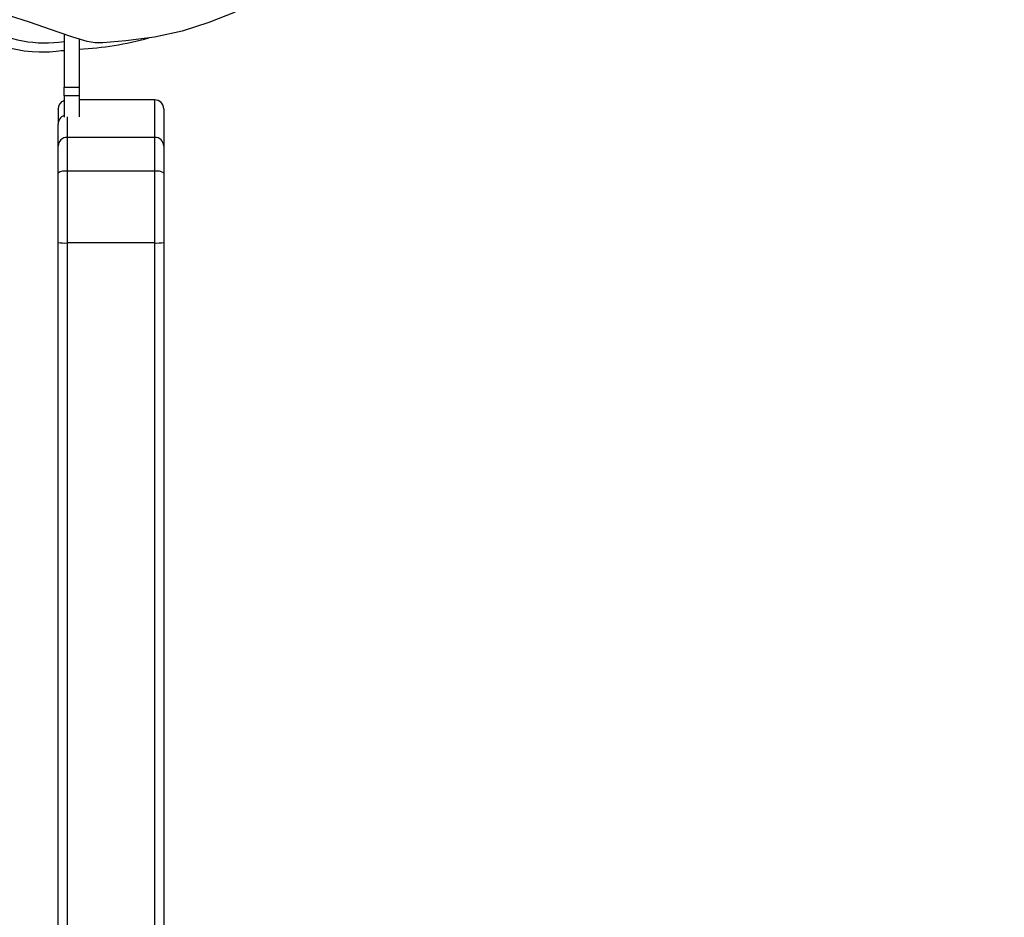
# Model space of a CAD drawing. Units: millimetres. Extents: x -384 to 2279, y -87 to 901.
# Drawn here: x 818 to 851, y 404 to 434 of the extents above; entities that cross this region are included whole.
import ezdxf

# ---------------------------------------------------------------- set-up
doc = ezdxf.new("R2010")
doc.units = ezdxf.units.MM
doc.header["$LTSCALE"] = 45
doc.header["$PDSIZE"] = -1
doc.layers.add('VP-DIM', color=7, linetype='Continuous')
doc.layers.add('VP-EQ', color=7, linetype='Continuous', true_color=0x8a3492)
doc.dimstyles.get("Standard").update_dxf_attribs({"dimtxt": 14, "dimasz": 20, "dimexe": 20, "dimexo": 50, "dimgap": 20, "dimtad": 0, "dimdec": 0, "dimzin": 0, "dimdsep": 46, "dimtxsty": 'Standard', "dimcen": -0.09, "dimadec": 0, "dimazin": 0, "dimtfac": 1, "dimtdec": 4, "dimtofl": 0, "dimtmove": 0, "dimatfit": 3, "dimfxl": 70, "dimfxlon": 1, "dimtolj": 1, "dimtzin": 0, "dimarcsym": 0})

# ---------------------------------------------------------------- blocks, each defined once
blk = doc.blocks.new('*D1263')
at = {"layer": 'Defpoints', "color": 0}
for p in [(979.71, 673.902), (233.548, -87.018), (1491.195, -87.018)]:
    blk.add_point(p, dxfattribs=at)
at = {"layer": 'VP-DIM', "color": 0, "lineweight": -2}
for p, q in [((1421.195, 673.902), (1511.195, 673.902)), ((1491.195, 653.902), (1491.195, 335.771)), ((1491.195, -67.018), (1491.195, 263.104)), ((1421.195, -87.018), (1511.195, -87.018))]:
    blk.add_line(p, q, dxfattribs=at)
at = {"layer": 'VP-DIM', "color": 0}
for points in [[(1494.528, 653.902), (1487.862, 653.902), (1491.195, 673.902)], [(1487.862, -67.018), (1494.528, -67.018), (1491.195, -87.018)]]:
    blk.add_solid(points, dxfattribs=at)
at = {"layer": 'VP-DIM', "color": 0, "insert": (1491.195, 299.438), "char_height": 14, "attachment_point": 5, "rotation": 90}
blk.add_mtext('\\A1;761', dxfattribs=at)
blk = doc.blocks.new('*D1264')
at = {"layer": 'Defpoints', "color": 0}
for p in [(1242.746, 881.049), (1242.746, 371.489), (91.71, 40.365)]:
    blk.add_point(p, dxfattribs=at)
at = {"layer": 'VP-DIM', "color": 0, "lineweight": -2}
for p, q in [((91.71, 811.049), (91.71, 901.049)), ((1242.746, 811.049), (1242.746, 901.049)), ((111.71, 881.049), (644.591, 881.049)), ((1222.746, 881.049), (721.925, 881.049))]:
    blk.add_line(p, q, dxfattribs=at)
at = {"layer": 'VP-DIM', "color": 0}
for points in [[(111.71, 884.383), (111.71, 877.716), (91.71, 881.049)], [(1222.746, 877.716), (1222.746, 884.383), (1242.746, 881.049)]]:
    blk.add_solid(points, dxfattribs=at)
at = {"layer": 'VP-DIM', "color": 0, "insert": (683.258, 881.049), "char_height": 14, "attachment_point": 5}
blk.add_mtext('\\A1;1151', dxfattribs=at)
blk = doc.blocks.new('RB1314')
at = {"color": 0, "linetype": 'Continuous', "lineweight": 25}
for p, q in [((819.435, 433.289), (819.435, 431.535)), ((819.935, 433.122), (819.935, 431.535)), ((819.435, 431.535), (819.935, 431.535)), ((819.435, 431.248), (819.435, 431.535)), ((819.935, 431.535), (819.935, 431.248)), ((819.935, 431.248), (819.435, 431.248)), ((819.435, 431.248), (819.435, 430.534)), ((819.935, 431.248), (819.935, 430.549)), ((822.435, 431.108), (819.935, 431.108)), ((822.435, 429.866), (822.435, 431.108)), ((819.235, 430.8), (819.235, 430.808)), ((819.235, 430.8), (819.235, 430.306)), ((822.735, 430.808), (822.735, 429.579)), ((819.535, 430.549), (819.535, 429.866)), ((819.235, 429.579), (819.235, 430.306)), ((819.535, 429.866), (819.535, 428.744)), ((822.435, 429.866), (819.535, 429.866)), ((822.435, 428.744), (822.435, 429.866)), ((819.235, 428.683), (819.235, 429.579)), ((822.735, 429.579), (822.735, 428.683)), ((819.535, 428.744), (819.535, 426.365)), ((822.435, 428.744), (819.535, 428.744)), ((822.435, 426.365), (822.435, 428.744)), ((819.235, 426.376), (819.235, 428.683)), ((822.735, 428.683), (822.735, 426.376)), ((819.235, 374.674), (819.235, 426.376)), ((822.435, 426.365), (819.535, 426.365)), ((819.535, 426.365), (819.535, 374.495)), ((822.435, 372.775), (822.435, 426.365)), ((822.735, 426.376), (822.735, 372.598))]:
    blk.add_line(p, q, dxfattribs=at)
at = {"color": 0, "linetype": 'Continuous', "lineweight": 25, "flags": 128}
for points in [[(825.096, 434.012), (824.231, 433.675), (823.35, 433.387), (822.423, 433.184), (821.481, 433.068), (820.712, 433.005), (820.459, 433), (820.2, 433.042), (819.717, 433.188), (819.241, 433.358), (818.285, 433.689), (817.594, 433.908)], [(816.623, 433.289), (816.686, 433.248), (816.865, 433.144), (817.053, 433.05), (817.249, 432.965), (817.454, 432.891), (817.669, 432.828), (817.892, 432.777), (818.107, 432.74), (818.372, 432.711), (818.608, 432.7), (818.813, 432.701), (818.945, 432.707), (819.06, 432.716), (819.165, 432.727), (819.258, 432.737), (819.341, 432.745), (819.412, 432.752), (819.435, 432.754)]]:
    blk.add_lwpolyline(points, dxfattribs=at)
at = {"color": 0, "linetype": 'Continuous', "lineweight": 25}
for centre, radius, start, end in [((818.81, 437.092), 4.094, 240.1717, 278.7766), ((819.475, 443.105), 10.32, 272.553, 285.5148), ((819.535, 430.808), 0.3, 109.4712, 180), ((819.522, 430.81), 0.287, 107.6473, 181.8334), ((822.435, 430.808), 0.3, 360, 90), ((819.529, 430.313), 0.294, 108.6191, 181.4505), ((819.529, 429.573), 0.294, 88.7754, 178.7207), ((822.441, 429.573), 0.294, 1.2793, 91.2246), ((819.463, 428.325), 0.425, 80.2426, 122.4754), ((822.507, 428.325), 0.425, 57.5246, 99.7574), ((819.46, 428.369), 2.005, 263.5552, 272.1402), ((822.51, 428.369), 2.005, 267.8598, 276.4448)]:
    blk.add_arc(centre, radius, start, end, dxfattribs=at)

msp = doc.modelspace()

# ---------------------------------------------------------------- block references
at = {"layer": 'VP-EQ', "color": 0}
msp.add_blockref('RB1314', (0, 0), dxfattribs=at)

# ---------------------------------------------------------------- dimensions: what is measured, and where the dimension line sits
at = {"layer": 'VP-DIM', "color": 0}
dim = msp.add_linear_dim(base=(1242.746, 881.049), p1=(91.71, 40.365), p2=(1242.746, 371.489), dimstyle='Standard', dxfattribs=at)
dim.commit()
dim.dimension.update_dxf_attribs({"geometry": '*D1264', "text_midpoint": (683.258, 881.049), "dimtype": 160})
dim = msp.add_linear_dim(base=(1491.195, -87.018), p1=(979.71, 673.902), p2=(233.548, -87.018), angle=90, dimstyle='Standard', dxfattribs=at)
dim.commit()
dim.dimension.update_dxf_attribs({"geometry": '*D1263', "text_midpoint": (1491.195, 299.438), "dimtype": 160})

doc.saveas('drawing.dxf')
